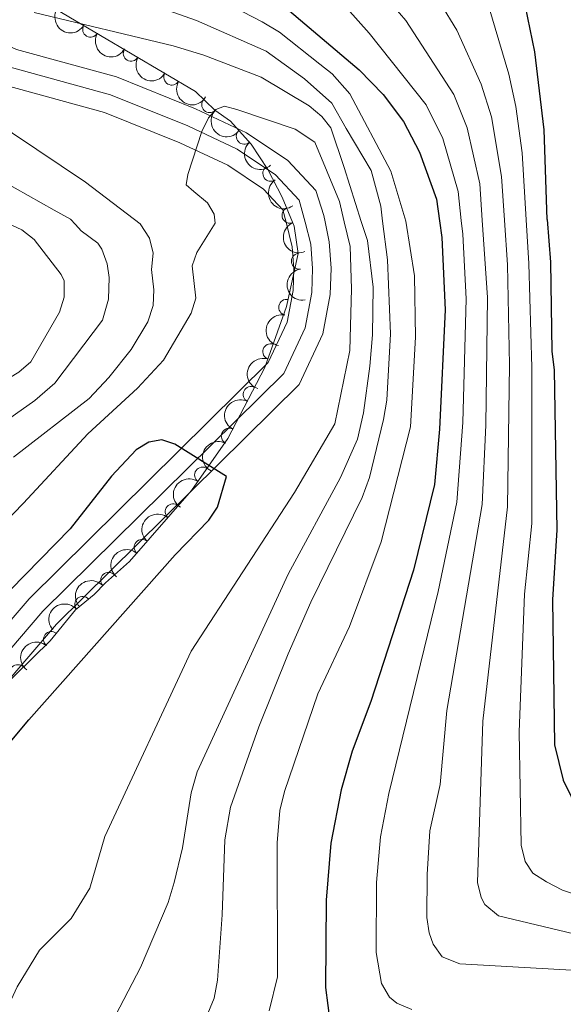
# Model space of a CAD drawing. Units: metres. Extents: x 648439 to 655366, y 730235 to 735013.
# Drawn here: x 650085 to 650171, y 730765 to 730922 of the extents above; entities that cross this region are included whole.
import ezdxf

# ---------------------------------------------------------------- set-up
doc = ezdxf.new("R2010")
doc.units = ezdxf.units.M
doc.header["$MEASUREMENT"] = 0
doc.linetypes.add('DGN Style 3', pattern=[108.2882272293578, 77.34873373525558, -30.93949349410223])
doc.linetypes.add('DGN Style 4', pattern=[123.83532271014417, 61.87898698820447, -30.93949349410223, 0.07734873373525558, -30.93949349410223])
for name, color, linetype, lineweight in [('Entidades rústicas y varios', 7, 'Continuous', 5), ('Hidrografía', 7, 'Continuous', 5), ('Relieve y altimetría', 7, 'Continuous', 5)]:
    doc.layers.add(name, color=color, linetype=linetype, lineweight=lineweight)

msp = doc.modelspace()

# ---------------------------------------------------------------- linework, layer by layer
at = {"layer": 'Entidades rústicas y varios', "color": 92, "linetype": 'DGN Style 3', "lineweight": 5}
msp.add_polyline3d([(650073.6799999999, 730807.06, 557.72), (650089.74, 730822.8400000001, 557.72), (650093.8, 730827.74, 557.72), (650096.78, 730830.21, 557.72), (650098.56, 730832.04, 561.32), (650102.3800000001, 730835.45, 561.32), (650112.27, 730846.77, 561.32), (650118.02, 730855.01, 561.32), (650123.95, 730866.3300000001, 561.32), (650127.3999999999, 730876.04, 561.32), (650129.22, 730884.46, 561.32), (650128.6100000001, 730888.81, 561.32), (650128.3400000001, 730889.45, 561.35), (650126.71, 730893.45, 561.51), (650124.4299999999, 730897.8300000001, 562.73), (650121.74, 730901.8600000001, 564.2), (650118.44, 730905.51, 564.91), (650115.99, 730907.28, 564.91), (650112.9199999999, 730910.25, 564.91), (650086.05, 730926.1000000001, 564.91)], dxfattribs=at)
at = {"layer": 'Entidades rústicas y varios', "color": 92, "linetype": 'Continuous', "lineweight": 5, "extrusion": (0.2182093181000909, 0.05878635309569362, 0.9741297953476229)}
for centre in [(536651.2377929324, -796561.3616932225, 185374.474936618), (536645.8780481798, -796566.4722213943, 185375.660532667), (536640.5183034273, -796571.5827495663, 185376.846128716), (536635.1585586746, -796576.6932777378, 185378.031724765)]:
    msp.add_arc(centre, 2.516055640060342, 45.36446333574663, 225.9090503451192, dxfattribs=at)
at = {"layer": 'Entidades rústicas y varios', "color": 92, "linetype": 'Continuous', "lineweight": 5}
for centre, radius, start, end in [((650096.1896194108, 730920.1415215742, 564.91), 1.250091938746999, 150.4307766853133, 329.6443311043087), ((650102.6494860318, 730916.3309936267, 564.91), 1.250091938746999, 150.4307766853133, 329.6443311043087), ((650109.1093526529, 730912.5204656795, 564.91), 1.250091938746999, 150.4307766853133, 329.6443311043087), ((650115.1359062113, 730908.1334192166, 564.91), 1.250091938746998, 136.9146805003465, 316.1282349193419), ((650120.633780018, 730903.1126380907, 564.621286870605), 1.250091938746999, 133.0831980868209, 312.2967525058163), ((650124.8667307419, 730897.2108581776, 562.8790306453558), 1.250091938746999, 124.6890257300542, 303.9025801490496), ((650127.915892995, 730890.5424540441, 561.4396566594932), 1.250091938746998, 113.1370571731949, 292.3506115921903), ((650129.4113523467, 730883.2359303071, 561.32), 1.250091938746998, 98.94868977165406, 278.1622441906495), ((650127.3928024764, 730875.9143551083, 561.32), 1.250091938746998, 78.76920681255868, 257.9827612315541), ((650124.8657660016, 730868.8491421244, 561.32), 1.250091938746998, 71.40584183643469, 250.6193962554301), ((650121.7307944249, 730862.0516302488, 561.32), 1.250091938746998, 63.31829491371408, 242.5318493327095), ((650118.2505226652, 730855.4080086101, 561.32), 1.250091938746998, 63.31829491371408, 242.5318493327095), ((650114.0070264246, 730849.2251409383, 561.32), 1.250091938746999, 56.05822803389646, 235.2717824528919), ((650109.3288503534, 730843.3739344205, 561.32), 1.250091938746998, 49.8232646748525, 229.0368190938479), ((650104.3943059931, 730837.7259018463, 561.32), 1.250091938746998, 49.8232646748525, 229.0368190938479), ((650099.0652097897, 730832.4648327306, 561.32), 1.250091938746998, 42.72049945362129, 221.9340538726167), ((650094.923958271, 730828.6462620748, 557.72), 1.250091938746999, 40.62010670834363, 219.833661127339), ((650089.9509831173, 730823.0640552472, 557.72), 1.250091938746998, 51.32198658221561, 230.535541001211), ((650084.6230239666, 730817.7848842388, 557.72), 1.250091938746999, 45.46231716964979, 224.6758715886452)]:
    msp.add_arc(centre, radius, start, end, dxfattribs=at)
at = {"layer": 'Entidades rústicas y varios', "color": 92, "linetype": 'Continuous', "lineweight": 5, "extrusion": (0.225905317935979, 0.006158664160557148, 0.974129795347623)}
msp.add_arc((712917.0576871999, -652339.7330337287, 151916.3689699399), 2.516055640060343, 45.36446333574664, 225.9090503451193, dxfattribs=at)
at = {"layer": 'Entidades rústicas y varios', "color": 92, "linetype": 'Continuous', "lineweight": 5, "extrusion": (0.2258119326237833, -0.008950581026400119, 0.9741297953476231)}
msp.add_arc((756075.784458166, -604480.6158717144, 140813.1927483941), 2.516055640060343, 45.36446333574663, 225.9090503451193, dxfattribs=at)
at = {"layer": 'Entidades rústicas y varios', "color": 92, "linetype": 'Continuous', "lineweight": 5, "extrusion": (0.2220862240653741, -0.04181926465616863, 0.974129795347623)}
msp.add_arc((838576.8044748001, -490490.349314108, 114366.699270246), 2.516055640060342, 45.36446333574664, 225.9090503451193, dxfattribs=at)
at = {"layer": 'Entidades rústicas y varios', "color": 92, "linetype": 'Continuous', "lineweight": 5, "extrusion": (0.2092129413742128, -0.08544639827136333, 0.974129795347623)}
msp.add_arc((922443.1977098086, -316971.0101936613, 74110.31337741752), 2.516055640060342, 45.36446333574663, 225.9090503451192, dxfattribs=at)
at = {"layer": 'Entidades rústicas y varios', "color": 92, "linetype": 'Continuous', "lineweight": 5, "extrusion": (0.1818871143435248, -0.1341201679531597, 0.9741297953476231)}
msp.add_arc((974086.6251256068, -87051.55291686521, 20770.96786975213), 2.516055640060342, 45.36446333574665, 225.9090503451193, dxfattribs=at)
at = {"layer": 'Entidades rústicas y varios', "color": 92, "linetype": 'Continuous', "lineweight": 5, "extrusion": (0.1244558903425388, -0.1886315805347668, 0.974129795347623)}
msp.add_arc((945158.9739289372, 245625.6097777722, -56407.10774615024), 2.516055640060342, 45.36446333574664, 225.9090503451193, dxfattribs=at)
at = {"layer": 'Entidades rústicas y varios', "color": 92, "linetype": 'Continuous', "lineweight": 5, "extrusion": (0.09925423624711227, -0.2030264475456355, 0.9741297953476231)}
msp.add_arc((905059.7264374911, 361595.5173221926, -83311.07140009044), 2.516055640060341, 45.36446333574664, 225.9090503451193, dxfattribs=at)
at = {"layer": 'Entidades rústicas y varios', "color": 92, "linetype": 'Continuous', "lineweight": 5, "extrusion": (0.06970409040432535, -0.2149708854633666, 0.974129795347623)}
for centre in [(843848.6173545464, 482030.6680149263, -111250.9308472752), (843843.2576097939, 482025.5574867541, -111249.7452512261)]:
    msp.add_arc(centre, 2.516055640060342, 45.36446333574665, 225.9090503451193, dxfattribs=at)
at = {"layer": 'Entidades rústicas y varios', "color": 92, "linetype": 'Continuous', "lineweight": 5, "extrusion": (0.04197868389362946, -0.2220561458608092, 0.9741297953476229)}
msp.add_arc((774555.8559781297, 582037.6634631209, -134451.6440982314), 2.516055640060343, 45.36446333574664, 225.9090503451193, dxfattribs=at)
at = {"layer": 'Entidades rústicas y varios', "color": 92, "linetype": 'Continuous', "lineweight": 5, "extrusion": (0.01761374671210773, -0.2253017925866547, 0.974129795347623)}
for centre in [(705091.4366888668, 660535.6957508661, -152662.4735478141), (705086.0769441141, 660530.585222694, -152661.2879517651)]:
    msp.add_arc(centre, 2.516055640060342, 45.36446333574664, 225.9090503451193, dxfattribs=at)
at = {"layer": 'Entidades rústicas y varios', "color": 92, "linetype": 'Continuous', "lineweight": 5, "extrusion": (-0.01037984611100981, -0.2257507488596882, 0.9741297953476229)}
msp.add_arc((615842.6568575898, 740385.564822733, -171186.9168346084), 2.516055640060342, 45.36446333574663, 225.9090503451192, dxfattribs=at)
at = {"layer": 'Entidades rústicas y varios', "color": 92, "linetype": 'Continuous', "lineweight": 5, "extrusion": (-0.01864676342959878, -0.2252186493823254, 0.9741297953476229)}
msp.add_arc((587573.5671879434, 761870.517877761, -176174.9261160127), 2.516055640060342, 45.36446333574665, 225.9090503451193, dxfattribs=at)
at = {"layer": 'Entidades rústicas y varios', "color": 92, "linetype": 'Continuous', "lineweight": 5, "extrusion": (0.02350041051063287, -0.22476403742999, 0.9741297953476231)}
msp.add_arc((722560.395157025, 642326.84334234, -148441.8810281953), 2.516055640060341, 45.36446333574663, 225.9090503451193, dxfattribs=at)
at = {"layer": 'Hidrografía', "color": 142, "linetype": 'Continuous', "lineweight": 15}
for points in [[(650055.54, 730927.3200000001, 557.95), (650062.24, 730921.21, 558.16), (650072.71, 730915.6200000001, 558.16), (650082.3800000001, 730911.31, 557.4), (650098.3899999999, 730906.8800000001, 556.63), (650110.3999999999, 730902.1000000001, 555.09), (650118.06, 730898.5, 554.19), (650123.7, 730894.71, 553.29), (650126.8, 730891.3999999999, 552.39), (650127.3, 730889.4299999999, 552.21), (650128.29, 730885.52, 551.86), (650128.5700000001, 730882.03, 551.54), (650128.44, 730878.5900000001, 551.1800000000001), (650127.49, 730873.54, 550.59), (650124.47, 730867.1200000001, 550.59), (650086.4199999999, 730829.54, 548.79), (650054.73, 730792.5800000001, 546.09), (650040.5800000001, 730776.23, 545.57)], [(650045.3300000001, 730772.6699999999, 545.58), (650059.23, 730788.7, 546.09), (650090.77, 730825.5, 548.79), (650129.3899999999, 730863.6400000001, 550.59), (650133.1799999999, 730871.71, 550.59), (650134.3400000001, 730877.9299999999, 551.1800000000001), (650134.51, 730882.1499999999, 551.54), (650134.1799999999, 730886.3500000001, 551.86), (650133.54, 730889.5, 552.08), (650133.3400000001, 730890.49, 552.15), (650132.03, 730894.5, 552.39), (650127.5700000001, 730899.26, 553.29), (650120.99, 730903.6799999999, 554.19), (650112.9199999999, 730907.47, 555.09), (650100.3, 730912.56, 556.63), (650084.4099999999, 730916.95, 557.4), (650075.3400000001, 730921, 558.17), (650065.72, 730926.1300000001, 558.17)]]:
    msp.add_polyline3d(points, dxfattribs=at)
at = {"layer": 'Hidrografía', "color": 2, "linetype": 'DGN Style 4', "lineweight": 5}
for points in [[(650063.98, 730923.6699999999, 558.16), (650074.03, 730918.31, 558.16), (650083.3999999999, 730914.1300000001, 557.4), (650099.3400000001, 730909.72, 556.63), (650111.6599999999, 730904.79, 555.09), (650119.53, 730901.0900000001, 554.19), (650125.6399999999, 730896.99, 553.29), (650129.4199999999, 730892.95, 552.39), (650130.3300000001, 730889.44, 552.14)], [(650130.3300000001, 730889.44, 552.14), (650131.24, 730885.94, 551.86), (650131.54, 730882.0900000001, 551.54), (650131.3999999999, 730878.26, 551.1800000000001), (650130.3400000001, 730872.6300000001, 550.59), (650126.9299999999, 730865.3800000001, 550.59), (650088.5900000001, 730827.53, 548.79), (650056.98, 730790.6400000001, 546.09), (650032.44, 730762.3200000001, 545.19)]]:
    msp.add_polyline3d(points, dxfattribs=at)
at = {"layer": 'Hidrografía', "color": 154, "linetype": 'Continuous', "lineweight": 15}
for points in [[(650084.4099999999, 730916.95, 557.4), (650100.3, 730912.56, 556.63), (650112.9199999999, 730907.47, 555.09), (650120.99, 730903.6799999999, 554.19), (650127.5700000001, 730899.26, 553.29), (650132.03, 730894.5, 552.39), (650133.3400000001, 730890.49, 552.15), (650133.54, 730889.5, 552.08), (650134.1799999999, 730886.3500000001, 551.86), (650134.51, 730882.1499999999, 551.54), (650134.3400000001, 730877.9299999999, 551.1800000000001), (650133.1799999999, 730871.71, 550.59), (650129.3899999999, 730863.6400000001, 550.59), (650090.77, 730825.5, 548.79), (650059.23, 730788.7, 546.09)], [(650054.73, 730792.5800000001, 546.09), (650086.4199999999, 730829.54, 548.79), (650124.47, 730867.1200000001, 550.59), (650127.49, 730873.54, 550.59), (650128.44, 730878.5900000001, 551.1800000000001), (650128.5700000001, 730882.03, 551.54), (650128.29, 730885.52, 551.86), (650127.3, 730889.4299999999, 552.21), (650126.8, 730891.3999999999, 552.39), (650123.7, 730894.71, 553.29), (650118.06, 730898.5, 554.19), (650110.3999999999, 730902.1000000001, 555.09), (650098.3899999999, 730906.8800000001, 556.63), (650082.3800000001, 730911.31, 557.4)]]:
    msp.add_polyline3d(points, dxfattribs=at)
at = {"layer": 'Relieve y altimetría', "color": 30, "linetype": 'Continuous', "lineweight": 5, "flags": 128}
for points, elevation in [([(650104.06, 730889.1699999999), (650095.3899999999, 730895.81), (650068.06, 730914.1200000001), (650061.4299999999, 730917.6599999999), (650057.5800000001, 730920.1100000001), (650043.6300000001, 730932.98)], 560), ([(650139.3400000001, 730929.77), (650146.3999999999, 730921.54), (650153.99, 730909.76), (650156.1499999999, 730904.48), (650158.1599999999, 730895.53), (650158.52, 730889.77)], 585), ([(650093.77, 730889.06), (650092.99, 730889.95), (650090.3999999999, 730891.3500000001), (650082.1300000001, 730896.01), (650076.05, 730900.4199999999), (650065.6399999999, 730907.3400000001), (650058.05, 730911.23), (650051.4099999999, 730915.29), (650037.8800000001, 730927.1499999999)], 565), ([(650098.8899999999, 730926.5700000001), (650113.03, 730921.53), (650124.1399999999, 730916.6400000001), (650130.22, 730912.24), (650134.6000000001, 730908.3900000001), (650136.8899999999, 730904.3500000001), (650140.8300000001, 730897.6499999999), (650142.3999999999, 730891.99), (650142.6799999999, 730889.5900000001)], 565), ([(650146.3899999999, 730889.6300000001), (650144.01, 730897.5900000001), (650137.45, 730909.8700000001), (650134.6499999999, 730913.05), (650132.6699999999, 730914.5900000001), (650126.24, 730919.6699999999), (650123.48, 730921.3200000001), (650114.3, 730926.1799999999)], 570), ([(650030.3999999999, 730923.1200000001), (650033.6100000001, 730919.94), (650047.0700000001, 730908.78), (650063.3300000001, 730900.52), (650068.22, 730897.3200000001), (650078.06, 730891.5700000001), (650083.6799999999, 730888.96), (650085.24, 730888.25), (650087.21, 730886.71), (650091.53, 730881.1200000001), (650091.98, 730880.1300000001), (650091.99, 730877.5)], 570), ([(650155.2, 730889.73), (650154.72, 730894.31), (650152.26, 730902.76), (650149.6100000001, 730908.1200000001), (650140.52, 730919.53), (650137.06, 730923.4299999999)], 580), ([(650151.8700000001, 730924.23), (650154.49, 730920), (650158.3700000001, 730911.3900000001), (650160.03, 730906.21), (650161.6100000001, 730896.74), (650162.0800000001, 730889.79)], 590), ([(650159.5900000001, 730923.72), (650162.76, 730913.03), (650163.8999999999, 730907.8800000001), (650164.8700000001, 730900.49), (650165.51, 730889.8400000001)], 595), ([(650087.23, 730922.8200000001), (650109.3300000001, 730917.53), (650114.2, 730916.02), (650123.3200000001, 730912.52), (650130.99, 730907.98), (650132.99, 730906.27), (650134.4099999999, 730904.44), (650136.56, 730898.1599999999), (650139.29, 730889.56)], 560), ([(650116.03, 730889.29), (650115.8800000001, 730890.74), (650114.79, 730892.54), (650112.6399999999, 730894.31), (650111.3999999999, 730895.4099999999), (650111.69, 730897.04), (650113.8800000001, 730903.8800000001), (650114.95, 730906.0700000001), (650116.1499999999, 730907.3999999999), (650117.51, 730907.9199999999), (650119.46, 730907.3999999999), (650128.74, 730904.23), (650131.8999999999, 730902.1699999999), (650135.8, 730892.73), (650136.55, 730889.53)], 555), ([(650063.3, 730821.8400000001), (650085.53, 730844.75), (650095.78, 730855.79), (650103.6699999999, 730863.03), (650107.8200000001, 730867.49), (650112.22, 730874.97), (650112.94, 730877.3600000001), (650112.3899999999, 730882.52), (650113.1100000001, 730884.6499999999), (650116.03, 730889.29)], 555), ([(650067.9099999999, 730847.3999999999), (650087.31, 730861.1000000001), (650090.53, 730863.8600000001), (650098.0700000001, 730873.8800000001), (650099.06, 730877.2), (650099.1399999999, 730880.6300000001), (650098.8400000001, 730882.81), (650098, 730885.1699999999), (650097.3400000001, 730886.0900000001), (650094.6699999999, 730888.0900000001), (650093.77, 730889.06)], 565), ([(650136.55, 730889.53), (650137.5, 730885.5700000001), (650137.75, 730878.8500000001), (650137.46, 730869.03), (650135.0900000001, 730857.3500000001), (650128.6699999999, 730846.44), (650112.1799999999, 730821.21), (650098.44, 730791.6799999999), (650096.05, 730783.48), (650093.0900000001, 730778.6699999999), (650088.05, 730773.6000000001), (650084.53, 730767.79), (650079.4299999999, 730756.8300000001)], 555), ([(650083.8999999999, 730852.04), (650095.98, 730861.4199999999), (650099.0900000001, 730864.75), (650102.6499999999, 730869.19), (650105.29, 730873.6200000001), (650106.1499999999, 730876.2), (650106.27, 730878.7), (650105.8999999999, 730881.94), (650106.1599999999, 730884.51), (650105.5700000001, 730886.9299999999), (650104.06, 730889.1699999999)], 560), ([(650099.51, 730761.98), (650104.1200000001, 730770.8600000001), (650108.52, 730781.2), (650109.52, 730784.3900000001), (650110.8400000001, 730789.8800000001), (650112.23, 730798.6599999999), (650113.1499999999, 730801.97), (650127.6200000001, 730833.46), (650135.97, 730848.8200000001), (650138.7, 730854.8999999999), (650139.6499999999, 730859.0900000001), (650140.6499999999, 730866.52), (650141.0900000001, 730871.5), (650141.19, 730879.1000000001), (650140.27, 730886.56), (650139.29, 730889.56)], 560), ([(650142.6799999999, 730889.5900000001), (650143.44, 730883.47), (650143.95, 730871.69), (650143.3700000001, 730861.1100000001), (650142.8200000001, 730858.0700000001), (650140.5700000001, 730848.8200000001), (650139.4099999999, 730845.6300000001), (650131.25, 730829.01), (650127.6399999999, 730820.74), (650122.97, 730809.1499999999), (650118.44, 730796.3500000001), (650117.54, 730791.1599999999), (650117.1399999999, 730779.22), (650116.3999999999, 730768.8300000001), (650115.8899999999, 730765.96), (650113.69, 730760.73)], 565), ([(650124.6399999999, 730763.94), (650125.95, 730769.3400000001), (650125.9099999999, 730790.7), (650126.3, 730795.8300000001), (650127.04, 730798.8700000001), (650132.3400000001, 730814.3900000001), (650137.3999999999, 730825.1100000001), (650142.47, 730838.56), (650147.1300000001, 730856.8600000001), (650147.9199999999, 730871.1499999999), (650147.77, 730880.8900000001), (650146.3899999999, 730889.6300000001)], 570), ([(650155.2, 730889.73), (650155.46, 730887.54), (650155.99, 730877.25), (650155.46, 730857.5800000001), (650154.48, 730844.8900000001), (650151.51, 730830.6799999999), (650143.6799999999, 730798.52), (650142.3200000001, 730791.6200000001), (650141.72, 730784.3700000001), (650141.6699999999, 730773.25), (650142.51, 730768.3200000001), (650143.8, 730766.1200000001), (650144.96, 730765.1799999999), (650147.3200000001, 730764.1699999999)], 580), ([(650158.52, 730889.77), (650159.3600000001, 730877.47), (650159.1200000001, 730857.1499999999), (650158.54, 730844.5), (650152.9199999999, 730811.72), (650151.8400000001, 730799.95), (650150.22, 730792.6100000001), (650149.76, 730785.6699999999), (650149.73, 730778.8300000001), (650150.1100000001, 730776.3800000001), (650150.75, 730774.5800000001), (650152.1799999999, 730772.54), (650154.95, 730771.4099999999), (650183.98, 730769.78)], 585), ([(650162.0800000001, 730889.79), (650162.56, 730882.6699999999), (650162.8999999999, 730866.73), (650162.53, 730844.1300000001), (650158.6100000001, 730810.0700000001), (650157.8, 730784.3999999999), (650158.3600000001, 730782), (650158.96, 730780.8999999999), (650161.1300000001, 730779.0800000001), (650173.1100000001, 730776.19), (650195.9299999999, 730773.0700000001), (650236.31, 730773.06), (650255.52, 730773.3800000001), (650274.8899999999, 730772.8800000001), (650293.53, 730774.1599999999), (650307.04, 730776.81), (650321.8200000001, 730780.96), (650344.8700000001, 730789.51), (650377.19, 730803.71), (650397.4199999999, 730814.3800000001), (650401.99, 730816.4199999999), (650411.1799999999, 730821.81), (650436.52, 730838.6400000001), (650461.19, 730857.46)], 590), ([(650174.3, 730782.1499999999), (650171.3300000001, 730783.1599999999), (650168.74, 730784.47), (650166.5900000001, 730785.8700000001), (650165.3600000001, 730787.74), (650164.71, 730790.29), (650164.3999999999, 730808.3400000001), (650165.28, 730830.28), (650166.4099999999, 730841.48), (650166.44, 730866.31), (650165.97, 730882.8900000001), (650165.51, 730889.8400000001)], 595), ([(650091.99, 730877.5), (650091.22, 730875.1200000001), (650086.6699999999, 730867.21), (650084.79, 730865.56), (650076.0900000001, 730860.31), (650055.27, 730846.9099999999), (650023.6200000001, 730824.8700000001), (650017.8600000001, 730820.1699999999), (650014.69, 730816.81), (650005.3400000001, 730810.06), (650002.03, 730804.8600000001), (650000.5900000001, 730803.4299999999), (649997.8200000001, 730802.5800000001), (649989.8600000001, 730804.1300000001), (649983.8600000001, 730802.6499999999), (649978.1499999999, 730800.19), (649973.27, 730799.0900000001), (649968.6200000001, 730797.4199999999), (649965.55, 730796.69), (649939.48, 730793.98), (649929.95, 730791.98), (649921.6799999999, 730789.25)], 570)]:
    msp.add_lwpolyline(points, dxfattribs=dict(at, elevation=elevation))
at = {"layer": 'Relieve y altimetría', "color": 30, "linetype": 'Continuous', "lineweight": 25, "flags": 128}
for points, elevation in [([(650168.8899999999, 730889.8800000001), (650168.4099999999, 730904.1699999999), (650166.9099999999, 730916.5700000001), (650164.69, 730927.44)], 600), ([(650125.79, 730924.8700000001), (650138.94, 730913.7), (650142.77, 730909.76), (650145.99, 730905.45), (650148.54, 730900.5700000001), (650151.27, 730893.1000000001), (650151.71, 730889.69)], 575), ([(650151.71, 730889.69), (650152.0900000001, 730887.03), (650152.6300000001, 730875.48), (650151.72, 730856.51), (650150.96, 730847.73), (650147.5700000001, 730834.0800000001), (650140.81, 730813.1599999999), (650137.8200000001, 730805.28), (650136.0900000001, 730799.1300000001), (650134.4199999999, 730790.6400000001), (650133.6699999999, 730781.5700000001), (650133.6100000001, 730767.6699999999), (650134.3200000001, 730761.94)], 575), ([(650168.8899999999, 730889.8800000001), (650169.3800000001, 730883.1000000001), (650169.6300000001, 730868.9099999999), (650169.98, 730865.8900000001), (650170.4199999999, 730840.52), (650169.71, 730829.3300000001), (650170.06, 730806.28), (650171.4099999999, 730800.6499999999), (650173.9199999999, 730795.56)], 600), ([(650051.0900000001, 730760.5), (650056.71, 730767.8400000001), (650064.5, 730782.77), (650070.01, 730790.74), (650086.3899999999, 730810.25), (650109.6599999999, 730836.5), (650115.01, 730842.04), (650116.4199999999, 730844.1000000001), (650117.8400000001, 730848.97), (650109.5900000001, 730854.1200000001), (650107.51, 730854.8300000001), (650105.45, 730854.45), (650103.44, 730853.22), (650099.54, 730849.04), (650092.9199999999, 730840.6799999999), (650066.6699999999, 730813.8900000001), (650043.75, 730792.0900000001), (650040.31, 730788.47), (650037.6799999999, 730785.19), (650035.0800000001, 730778.3500000001), (650027.8300000001, 730768.6799999999), (650021.23, 730763.04)], 550)]:
    msp.add_lwpolyline(points, dxfattribs=dict(at, elevation=elevation))

doc.saveas('drawing.dxf')
